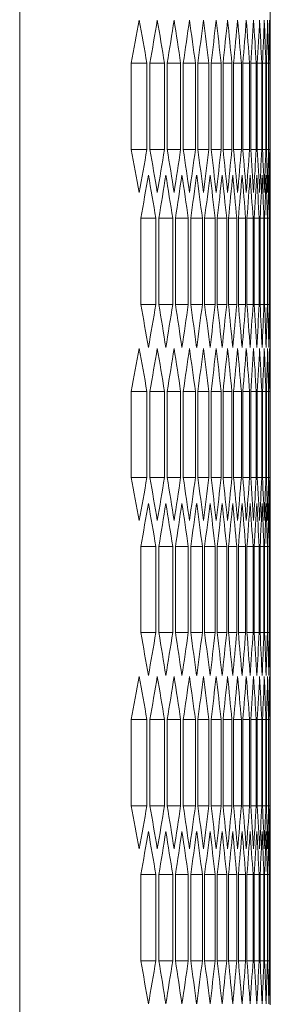
# Model space of a CAD drawing. Units: millimetres. Extents: x -393 to 2797, y -2284 to 1123.
# Drawn here: x 1783 to 1800, y -465 to -399 of the extents above; entities that cross this region are included whole.
import ezdxf

# ---------------------------------------------------------------- set-up
doc = ezdxf.new("R2010")
doc.units = ezdxf.units.MM

# ---------------------------------------------------------------- blocks, each defined once
blk = doc.blocks.new('A$C14A21318')
at = {"color": 0, "linetype": 'Continuous', "lineweight": 0, "extrusion": (2.22045e-16, 1, 2.22045e-16)}
for p, q in [((-670.972, -1642.173), (-670.972, 267.027)), ((-654.172, -1199.346), (-654.172, -1209.799)), ((-663.493, -1218.459), (-663.493, -1212.686)), ((-662.444, -1212.686), (-663.493, -1212.686)), ((-662.444, -1212.686), (-662.444, -1218.459)), ((-662.241, -1218.459), (-662.241, -1212.686)), ((-661.268, -1212.686), (-662.241, -1212.686)), ((-661.268, -1212.686), (-661.268, -1218.459)), ((-661.081, -1218.459), (-661.081, -1212.686)), ((-660.183, -1212.686), (-661.081, -1212.686)), ((-660.183, -1212.686), (-660.183, -1218.459)), ((-660.011, -1218.459), (-660.011, -1212.686)), ((-659.188, -1212.686), (-660.011, -1212.686)), ((-659.188, -1212.686), (-659.188, -1218.459)), ((-659.031, -1218.459), (-659.031, -1212.686)), ((-658.284, -1212.686), (-659.031, -1212.686)), ((-658.284, -1212.686), (-658.284, -1218.459)), ((-658.142, -1218.459), (-658.142, -1212.686)), ((-657.47, -1212.686), (-658.142, -1212.686)), ((-657.47, -1212.686), (-657.47, -1218.459)), ((-657.343, -1218.459), (-657.343, -1212.686)), ((-656.746, -1212.686), (-657.343, -1212.686)), ((-656.746, -1212.686), (-656.746, -1218.459)), ((-656.634, -1218.459), (-656.634, -1212.686)), ((-656.111, -1212.686), (-656.634, -1212.686)), ((-656.111, -1212.686), (-656.111, -1218.459)), ((-656.014, -1218.459), (-656.014, -1212.686)), ((-655.567, -1212.686), (-656.014, -1212.686)), ((-655.567, -1212.686), (-655.567, -1218.459)), ((-655.485, -1218.459), (-655.485, -1212.686)), ((-655.112, -1212.686), (-655.485, -1212.686)), ((-655.112, -1212.686), (-655.112, -1218.459)), ((-655.045, -1218.459), (-655.045, -1212.686)), ((-654.746, -1212.686), (-655.045, -1212.686)), ((-654.746, -1212.686), (-654.746, -1218.459)), ((-654.694, -1218.459), (-654.694, -1212.686)), ((-654.471, -1212.686), (-654.694, -1212.686)), ((-654.471, -1212.686), (-654.471, -1218.459)), ((-654.433, -1218.459), (-654.433, -1212.686)), ((-654.284, -1212.686), (-654.433, -1212.686)), ((-654.284, -1212.686), (-654.284, -1218.459)), ((-654.262, -1218.459), (-654.262, -1212.686)), ((-654.187, -1212.686), (-654.262, -1212.686)), ((-654.187, -1212.686), (-654.187, -1218.459)), ((-654.18, -1218.459), (-654.18, -1212.686)), ((-662.444, -1218.459), (-663.493, -1218.459)), ((-661.268, -1218.459), (-662.241, -1218.459)), ((-660.183, -1218.459), (-661.081, -1218.459)), ((-659.188, -1218.459), (-660.011, -1218.459)), ((-658.284, -1218.459), (-659.031, -1218.459)), ((-657.47, -1218.459), (-658.142, -1218.459)), ((-656.746, -1218.459), (-657.343, -1218.459)), ((-656.111, -1218.459), (-656.634, -1218.459)), ((-655.567, -1218.459), (-656.014, -1218.459)), ((-655.112, -1218.459), (-655.485, -1218.459)), ((-654.746, -1218.459), (-655.045, -1218.459)), ((-654.471, -1218.459), (-654.694, -1218.459)), ((-654.284, -1218.459), (-654.433, -1218.459)), ((-654.187, -1218.459), (-654.262, -1218.459)), ((-654.172, -1221.346), (-654.172, -1231.799)), ((-662.856, -1228.852), (-662.856, -1223.078)), ((-661.844, -1223.078), (-662.856, -1223.078)), ((-661.844, -1223.078), (-661.844, -1228.852)), ((-661.65, -1228.852), (-661.65, -1223.078)), ((-660.714, -1223.078), (-661.65, -1223.078)), ((-660.714, -1223.078), (-660.714, -1228.852)), ((-660.534, -1228.852), (-660.534, -1223.078)), ((-659.674, -1223.078), (-660.534, -1223.078)), ((-659.674, -1223.078), (-659.674, -1228.852)), ((-659.51, -1228.852), (-659.51, -1223.078)), ((-658.725, -1223.078), (-659.51, -1223.078)), ((-658.725, -1223.078), (-658.725, -1228.852)), ((-658.575, -1228.852), (-658.575, -1223.078)), ((-657.866, -1223.078), (-658.575, -1223.078)), ((-657.866, -1223.078), (-657.866, -1228.852)), ((-657.731, -1228.852), (-657.731, -1223.078)), ((-657.096, -1223.078), (-657.731, -1223.078)), ((-657.096, -1223.078), (-657.096, -1228.852)), ((-656.977, -1228.852), (-656.977, -1223.078)), ((-656.417, -1223.078), (-656.977, -1223.078)), ((-656.417, -1223.078), (-656.417, -1228.852)), ((-656.313, -1228.852), (-656.313, -1223.078)), ((-655.828, -1223.078), (-656.313, -1223.078)), ((-655.828, -1223.078), (-655.828, -1228.852)), ((-655.738, -1228.852), (-655.738, -1223.078)), ((-655.328, -1223.078), (-655.738, -1223.078)), ((-655.328, -1223.078), (-655.328, -1228.852)), ((-655.253, -1228.852), (-655.253, -1223.078)), ((-654.918, -1223.078), (-655.253, -1223.078)), ((-654.918, -1223.078), (-654.918, -1228.852)), ((-654.858, -1228.852), (-654.858, -1223.078)), ((-654.597, -1223.078), (-654.858, -1223.078)), ((-654.597, -1223.078), (-654.597, -1228.852)), ((-654.553, -1228.852), (-654.553, -1223.078)), ((-654.366, -1223.078), (-654.553, -1223.078)), ((-654.366, -1223.078), (-654.366, -1228.852)), ((-654.336, -1228.852), (-654.336, -1223.078)), ((-654.225, -1223.078), (-654.336, -1223.078)), ((-654.225, -1223.078), (-654.225, -1228.852)), ((-654.21, -1228.852), (-654.21, -1223.078)), ((-654.21, -1223.078), (-654.172, -1223.078)), ((-654.172, -1223.078), (-654.172, -1228.852)), ((-661.844, -1228.852), (-662.856, -1228.852)), ((-660.714, -1228.852), (-661.65, -1228.852)), ((-659.674, -1228.852), (-660.534, -1228.852)), ((-658.725, -1228.852), (-659.51, -1228.852)), ((-657.866, -1228.852), (-658.575, -1228.852)), ((-657.096, -1228.852), (-657.731, -1228.852)), ((-656.417, -1228.852), (-656.977, -1228.852)), ((-655.828, -1228.852), (-656.313, -1228.852)), ((-655.328, -1228.852), (-655.738, -1228.852)), ((-654.918, -1228.852), (-655.253, -1228.852)), ((-654.597, -1228.852), (-654.858, -1228.852)), ((-654.366, -1228.852), (-654.553, -1228.852)), ((-654.225, -1228.852), (-654.336, -1228.852)), ((-654.21, -1228.852), (-654.172, -1228.852)), ((-663.493, -1240.459), (-663.493, -1234.686)), ((-662.444, -1234.686), (-663.493, -1234.686)), ((-662.444, -1234.686), (-662.444, -1240.459)), ((-662.241, -1240.459), (-662.241, -1234.686)), ((-661.268, -1234.686), (-662.241, -1234.686)), ((-661.268, -1234.686), (-661.268, -1240.459)), ((-661.081, -1240.459), (-661.081, -1234.686)), ((-660.183, -1234.686), (-661.081, -1234.686)), ((-660.183, -1234.686), (-660.183, -1240.459)), ((-660.011, -1240.459), (-660.011, -1234.686)), ((-659.188, -1234.686), (-660.011, -1234.686)), ((-659.188, -1234.686), (-659.188, -1240.459)), ((-659.031, -1240.459), (-659.031, -1234.686)), ((-658.284, -1234.686), (-659.031, -1234.686)), ((-658.284, -1234.686), (-658.284, -1240.459)), ((-658.142, -1240.459), (-658.142, -1234.686)), ((-657.47, -1234.686), (-658.142, -1234.686)), ((-657.47, -1234.686), (-657.47, -1240.459)), ((-657.343, -1240.459), (-657.343, -1234.686)), ((-656.746, -1234.686), (-657.343, -1234.686)), ((-656.746, -1234.686), (-656.746, -1240.459)), ((-656.634, -1240.459), (-656.634, -1234.686)), ((-656.111, -1234.686), (-656.634, -1234.686)), ((-656.111, -1234.686), (-656.111, -1240.459)), ((-656.014, -1240.459), (-656.014, -1234.686)), ((-655.567, -1234.686), (-656.014, -1234.686)), ((-655.567, -1234.686), (-655.567, -1240.459)), ((-655.485, -1240.459), (-655.485, -1234.686)), ((-655.112, -1234.686), (-655.485, -1234.686)), ((-655.112, -1234.686), (-655.112, -1240.459)), ((-655.045, -1240.459), (-655.045, -1234.686)), ((-654.746, -1234.686), (-655.045, -1234.686)), ((-654.746, -1234.686), (-654.746, -1240.459)), ((-654.694, -1240.459), (-654.694, -1234.686)), ((-654.471, -1234.686), (-654.694, -1234.686)), ((-654.471, -1234.686), (-654.471, -1240.459)), ((-654.433, -1240.459), (-654.433, -1234.686)), ((-654.284, -1234.686), (-654.433, -1234.686)), ((-654.284, -1234.686), (-654.284, -1240.459)), ((-654.262, -1240.459), (-654.262, -1234.686)), ((-654.187, -1234.686), (-654.262, -1234.686)), ((-654.187, -1234.686), (-654.187, -1240.459)), ((-654.18, -1240.459), (-654.18, -1234.686)), ((-662.444, -1240.459), (-663.493, -1240.459)), ((-661.268, -1240.459), (-662.241, -1240.459)), ((-660.183, -1240.459), (-661.081, -1240.459)), ((-659.188, -1240.459), (-660.011, -1240.459)), ((-658.284, -1240.459), (-659.031, -1240.459)), ((-657.47, -1240.459), (-658.142, -1240.459)), ((-656.746, -1240.459), (-657.343, -1240.459)), ((-656.111, -1240.459), (-656.634, -1240.459)), ((-655.567, -1240.459), (-656.014, -1240.459)), ((-655.112, -1240.459), (-655.485, -1240.459)), ((-654.746, -1240.459), (-655.045, -1240.459)), ((-654.471, -1240.459), (-654.694, -1240.459)), ((-654.284, -1240.459), (-654.433, -1240.459)), ((-654.187, -1240.459), (-654.262, -1240.459)), ((-654.172, -1243.346), (-654.172, -1253.799)), ((-662.856, -1250.852), (-662.856, -1245.078)), ((-661.844, -1245.078), (-662.856, -1245.078)), ((-661.844, -1245.078), (-661.844, -1250.852)), ((-661.65, -1250.852), (-661.65, -1245.078)), ((-660.714, -1245.078), (-661.65, -1245.078)), ((-660.714, -1245.078), (-660.714, -1250.852)), ((-660.534, -1250.852), (-660.534, -1245.078)), ((-659.674, -1245.078), (-660.534, -1245.078)), ((-659.674, -1245.078), (-659.674, -1250.852)), ((-659.51, -1250.852), (-659.51, -1245.078)), ((-658.725, -1245.078), (-659.51, -1245.078)), ((-658.725, -1245.078), (-658.725, -1250.852)), ((-658.575, -1250.852), (-658.575, -1245.078)), ((-657.866, -1245.078), (-658.575, -1245.078)), ((-657.866, -1245.078), (-657.866, -1250.852)), ((-657.731, -1250.852), (-657.731, -1245.078)), ((-657.096, -1245.078), (-657.731, -1245.078)), ((-657.096, -1245.078), (-657.096, -1250.852)), ((-656.977, -1250.852), (-656.977, -1245.078)), ((-656.417, -1245.078), (-656.977, -1245.078)), ((-656.417, -1245.078), (-656.417, -1250.852)), ((-656.313, -1250.852), (-656.313, -1245.078)), ((-655.828, -1245.078), (-656.313, -1245.078)), ((-655.828, -1245.078), (-655.828, -1250.852)), ((-655.738, -1250.852), (-655.738, -1245.078)), ((-655.328, -1245.078), (-655.738, -1245.078)), ((-655.328, -1245.078), (-655.328, -1250.852)), ((-655.253, -1250.852), (-655.253, -1245.078)), ((-654.918, -1245.078), (-655.253, -1245.078)), ((-654.918, -1245.078), (-654.918, -1250.852)), ((-654.858, -1250.852), (-654.858, -1245.078)), ((-654.597, -1245.078), (-654.858, -1245.078)), ((-654.597, -1245.078), (-654.597, -1250.852)), ((-654.553, -1250.852), (-654.553, -1245.078)), ((-654.366, -1245.078), (-654.553, -1245.078)), ((-654.366, -1245.078), (-654.366, -1250.852)), ((-654.336, -1250.852), (-654.336, -1245.078)), ((-654.225, -1245.078), (-654.336, -1245.078)), ((-654.225, -1245.078), (-654.225, -1250.852)), ((-654.21, -1250.852), (-654.21, -1245.078)), ((-654.21, -1245.078), (-654.172, -1245.078)), ((-654.172, -1245.078), (-654.172, -1250.852)), ((-661.844, -1250.852), (-662.856, -1250.852)), ((-660.714, -1250.852), (-661.65, -1250.852)), ((-659.674, -1250.852), (-660.534, -1250.852)), ((-658.725, -1250.852), (-659.51, -1250.852)), ((-657.866, -1250.852), (-658.575, -1250.852)), ((-657.096, -1250.852), (-657.731, -1250.852)), ((-656.417, -1250.852), (-656.977, -1250.852)), ((-655.828, -1250.852), (-656.313, -1250.852)), ((-655.328, -1250.852), (-655.738, -1250.852)), ((-654.918, -1250.852), (-655.253, -1250.852)), ((-654.597, -1250.852), (-654.858, -1250.852)), ((-654.366, -1250.852), (-654.553, -1250.852)), ((-654.225, -1250.852), (-654.336, -1250.852)), ((-654.21, -1250.852), (-654.172, -1250.852)), ((-663.493, -1262.459), (-663.493, -1256.686)), ((-662.444, -1256.686), (-663.493, -1256.686)), ((-662.444, -1256.686), (-662.444, -1262.459)), ((-662.241, -1262.459), (-662.241, -1256.686)), ((-661.268, -1256.686), (-662.241, -1256.686)), ((-661.268, -1256.686), (-661.268, -1262.459)), ((-661.081, -1262.459), (-661.081, -1256.686)), ((-660.183, -1256.686), (-661.081, -1256.686)), ((-660.183, -1256.686), (-660.183, -1262.459)), ((-660.011, -1262.459), (-660.011, -1256.686)), ((-659.188, -1256.686), (-660.011, -1256.686)), ((-659.188, -1256.686), (-659.188, -1262.459)), ((-659.031, -1262.459), (-659.031, -1256.686)), ((-658.284, -1256.686), (-659.031, -1256.686)), ((-658.284, -1256.686), (-658.284, -1262.459)), ((-658.142, -1262.459), (-658.142, -1256.686)), ((-657.47, -1256.686), (-658.142, -1256.686)), ((-657.47, -1256.686), (-657.47, -1262.459)), ((-657.343, -1262.459), (-657.343, -1256.686)), ((-656.746, -1256.686), (-657.343, -1256.686)), ((-656.746, -1256.686), (-656.746, -1262.459)), ((-656.634, -1262.459), (-656.634, -1256.686)), ((-656.111, -1256.686), (-656.634, -1256.686)), ((-656.111, -1256.686), (-656.111, -1262.459)), ((-656.014, -1262.459), (-656.014, -1256.686)), ((-655.567, -1256.686), (-656.014, -1256.686)), ((-655.567, -1256.686), (-655.567, -1262.459)), ((-655.485, -1262.459), (-655.485, -1256.686)), ((-655.112, -1256.686), (-655.485, -1256.686)), ((-655.112, -1256.686), (-655.112, -1262.459)), ((-655.045, -1262.459), (-655.045, -1256.686)), ((-654.746, -1256.686), (-655.045, -1256.686)), ((-654.746, -1256.686), (-654.746, -1262.459)), ((-654.694, -1262.459), (-654.694, -1256.686)), ((-654.471, -1256.686), (-654.694, -1256.686)), ((-654.471, -1256.686), (-654.471, -1262.459)), ((-654.433, -1262.459), (-654.433, -1256.686)), ((-654.284, -1256.686), (-654.433, -1256.686)), ((-654.284, -1256.686), (-654.284, -1262.459)), ((-654.262, -1262.459), (-654.262, -1256.686)), ((-654.187, -1256.686), (-654.262, -1256.686)), ((-654.187, -1256.686), (-654.187, -1262.459)), ((-654.18, -1262.459), (-654.18, -1256.686)), ((-662.444, -1262.459), (-663.493, -1262.459)), ((-661.268, -1262.459), (-662.241, -1262.459)), ((-660.183, -1262.459), (-661.081, -1262.459)), ((-659.188, -1262.459), (-660.011, -1262.459)), ((-658.284, -1262.459), (-659.031, -1262.459)), ((-657.47, -1262.459), (-658.142, -1262.459)), ((-656.746, -1262.459), (-657.343, -1262.459)), ((-656.111, -1262.459), (-656.634, -1262.459)), ((-655.567, -1262.459), (-656.014, -1262.459)), ((-655.112, -1262.459), (-655.485, -1262.459)), ((-654.746, -1262.459), (-655.045, -1262.459)), ((-654.471, -1262.459), (-654.694, -1262.459)), ((-654.284, -1262.459), (-654.433, -1262.459)), ((-654.187, -1262.459), (-654.262, -1262.459)), ((-654.172, -1265.346), (-654.172, -1275.799)), ((-662.856, -1272.852), (-662.856, -1267.078)), ((-661.844, -1267.078), (-662.856, -1267.078)), ((-661.844, -1267.078), (-661.844, -1272.852)), ((-661.65, -1272.852), (-661.65, -1267.078)), ((-660.714, -1267.078), (-661.65, -1267.078)), ((-660.714, -1267.078), (-660.714, -1272.852)), ((-660.534, -1272.852), (-660.534, -1267.078)), ((-659.674, -1267.078), (-660.534, -1267.078)), ((-659.674, -1267.078), (-659.674, -1272.852)), ((-659.51, -1272.852), (-659.51, -1267.078)), ((-658.725, -1267.078), (-659.51, -1267.078)), ((-658.725, -1267.078), (-658.725, -1272.852)), ((-658.575, -1272.852), (-658.575, -1267.078)), ((-657.866, -1267.078), (-658.575, -1267.078)), ((-657.866, -1267.078), (-657.866, -1272.852)), ((-657.731, -1272.852), (-657.731, -1267.078)), ((-657.096, -1267.078), (-657.731, -1267.078)), ((-657.096, -1267.078), (-657.096, -1272.852)), ((-656.977, -1272.852), (-656.977, -1267.078)), ((-656.417, -1267.078), (-656.977, -1267.078)), ((-656.417, -1267.078), (-656.417, -1272.852)), ((-656.313, -1272.852), (-656.313, -1267.078)), ((-655.828, -1267.078), (-656.313, -1267.078)), ((-655.828, -1267.078), (-655.828, -1272.852)), ((-655.738, -1272.852), (-655.738, -1267.078)), ((-655.328, -1267.078), (-655.738, -1267.078)), ((-655.328, -1267.078), (-655.328, -1272.852)), ((-655.253, -1272.852), (-655.253, -1267.078)), ((-654.918, -1267.078), (-655.253, -1267.078)), ((-654.918, -1267.078), (-654.918, -1272.852)), ((-654.858, -1272.852), (-654.858, -1267.078)), ((-654.597, -1267.078), (-654.858, -1267.078)), ((-654.597, -1267.078), (-654.597, -1272.852)), ((-654.553, -1272.852), (-654.553, -1267.078)), ((-654.366, -1267.078), (-654.553, -1267.078)), ((-654.366, -1267.078), (-654.366, -1272.852)), ((-654.336, -1272.852), (-654.336, -1267.078)), ((-654.225, -1267.078), (-654.336, -1267.078)), ((-654.225, -1267.078), (-654.225, -1272.852)), ((-654.21, -1272.852), (-654.21, -1267.078)), ((-654.21, -1267.078), (-654.172, -1267.078)), ((-654.172, -1267.078), (-654.172, -1272.852)), ((-661.844, -1272.852), (-662.856, -1272.852)), ((-660.714, -1272.852), (-661.65, -1272.852)), ((-659.674, -1272.852), (-660.534, -1272.852)), ((-658.725, -1272.852), (-659.51, -1272.852)), ((-657.866, -1272.852), (-658.575, -1272.852)), ((-657.096, -1272.852), (-657.731, -1272.852)), ((-656.417, -1272.852), (-656.977, -1272.852)), ((-655.828, -1272.852), (-656.313, -1272.852)), ((-655.328, -1272.852), (-655.738, -1272.852)), ((-654.918, -1272.852), (-655.253, -1272.852)), ((-654.597, -1272.852), (-654.858, -1272.852)), ((-654.366, -1272.852), (-654.553, -1272.852)), ((-654.225, -1272.852), (-654.336, -1272.852)), ((-654.21, -1272.852), (-654.172, -1272.852))]:
    blk.add_line(p, q, dxfattribs=at)
at = {"color": 0, "linetype": 'Continuous', "lineweight": 0}
for centre, major_axis, start_param, end_param in [((-2792.137, -1113.08), (2137.946, 0), -0.093314, -0.090602), ((-2793.357, -1119.954), (2139.17, 0), -0.086808, -0.084099), ((-2794.488, -1126.836), (2140.305, 0), -0.080309, -0.077603), ((-2795.531, -1133.724), (2141.351, 0), -0.073816, -0.071113), ((-2796.486, -1140.619), (2142.308, 0), -0.06733, -0.064629), ((-2797.352, -1147.52), (2143.176, 0), -0.06085, -0.058151), ((-2798.129, -1154.427), (2143.954, 0), -0.054374, -0.051677), ((-2798.817, -1161.338), (2144.643, 0), -0.047903, -0.045208), ((-2799.416, -1168.253), (2145.243, 0), -0.041436, -0.038743), ((-2799.926, -1175.172), (2145.754, 0), -0.034973, -0.032281), ((-2800.347, -1182.093), (2146.174, 0), -0.028513, -0.025822), ((-2800.678, -1189.018), (2146.506, 0), -0.022055, -0.019364), ((-2800.92, -1195.944), (2146.748, 0), -0.015598, -0.012909), ((-2801.073, -1202.871), (2146.901, 0), -0.009143, -0.006454), ((-2801.137, -1209.799), (2146.964, 0), -0.002689, 0), ((-2792.137, -1318.065), (2137.946, 0), 0.090602, 0.093314), ((-2793.357, -1311.191), (2139.17, 0), 0.084099, 0.086808), ((-2794.488, -1304.309), (2140.305, 0), 0.077603, 0.080309), ((-2795.531, -1297.421), (2141.351, 0), 0.071113, 0.073816), ((-2796.486, -1290.526), (2142.308, 0), 0.064629, 0.06733), ((-2797.352, -1283.625), (2143.176, 0), 0.058151, 0.06085), ((-2798.129, -1276.718), (2143.954, 0), 0.051677, 0.054374), ((-2798.817, -1269.807), (2144.643, 0), 0.045208, 0.047903), ((-2799.416, -1262.892), (2145.243, 0), 0.038743, 0.041436), ((-2799.926, -1255.973), (2145.754, 0), 0.032281, 0.034973), ((-2800.347, -1249.052), (2146.174, 0), 0.025822, 0.028513), ((-2800.678, -1242.127), (2146.506, 0), 0.019364, 0.022055), ((-2800.92, -1235.201), (2146.748, 0), 0.012909, 0.015598), ((-2801.073, -1228.274), (2146.901, 0), 0.006454, 0.009143), ((-2801.137, -1221.346), (2146.964, 0), 0, 0.002689), ((-2792.758, -1126.908), (2138.569, 0), -0.09006, -0.08735), ((-2793.933, -1133.786), (2139.749, 0), -0.083557, -0.08085), ((-2795.021, -1140.671), (2140.84, 0), -0.077062, -0.074357), ((-2796.019, -1147.563), (2141.841, 0), -0.070572, -0.06787), ((-2796.93, -1154.461), (2142.753, 0), -0.064089, -0.061389), ((-2797.751, -1161.365), (2143.576, 0), -0.057611, -0.054914), ((-2798.484, -1168.274), (2144.31, 0), -0.051138, -0.048442), ((-2799.128, -1175.187), (2144.954, 0), -0.044669, -0.041975), ((-2799.682, -1182.104), (2145.509, 0), -0.038204, -0.035512), ((-2800.148, -1189.024), (2145.975, 0), -0.031743, -0.029051), ((-2800.524, -1195.948), (2146.351, 0), -0.025283, -0.022593), ((-2800.811, -1202.873), (2146.638, 0), -0.018826, -0.016136), ((-2801.008, -1209.799), (2146.836, 0), -0.012371, -0.009681), ((-2801.116, -1216.727), (2146.944, 0), -0.005916, -0.003227), ((-2792.758, -1325.021), (2138.569, 0), 0.08735, 0.09006), ((-2793.933, -1318.143), (2139.749, 0), 0.08085, 0.083557), ((-2795.021, -1311.258), (2140.84, 0), 0.074357, 0.077062), ((-2796.019, -1304.366), (2141.841, 0), 0.06787, 0.070572), ((-2796.93, -1297.468), (2142.753, 0), 0.061389, 0.064089), ((-2797.751, -1290.565), (2143.576, 0), 0.054914, 0.057611), ((-2798.484, -1283.656), (2144.31, 0), 0.048442, 0.051138), ((-2799.128, -1276.743), (2144.954, 0), 0.041975, 0.044669), ((-2799.682, -1269.826), (2145.509, 0), 0.035512, 0.038204), ((-2800.148, -1262.905), (2145.975, 0), 0.029051, 0.031743), ((-2800.524, -1255.982), (2146.351, 0), 0.022593, 0.025283), ((-2800.811, -1249.057), (2146.638, 0), 0.016136, 0.018826), ((-2801.008, -1242.13), (2146.836, 0), 0.009681, 0.012371), ((-2801.116, -1235.202), (2146.944, 0), 0.003227, 0.005916), ((-2792.137, -1135.08), (2137.946, 0), -0.093314, -0.090602), ((-2793.357, -1141.954), (2139.17, 0), -0.086808, -0.084099), ((-2794.488, -1148.836), (2140.305, 0), -0.080309, -0.077603), ((-2795.531, -1155.724), (2141.351, 0), -0.073816, -0.071113), ((-2796.486, -1162.619), (2142.308, 0), -0.06733, -0.064629), ((-2797.352, -1169.52), (2143.176, 0), -0.06085, -0.058151), ((-2798.129, -1176.427), (2143.954, 0), -0.054374, -0.051677), ((-2798.817, -1183.338), (2144.643, 0), -0.047903, -0.045208), ((-2799.416, -1190.253), (2145.243, 0), -0.041436, -0.038743), ((-2799.926, -1197.172), (2145.754, 0), -0.034973, -0.032281), ((-2800.347, -1204.093), (2146.174, 0), -0.028513, -0.025822), ((-2800.678, -1211.018), (2146.506, 0), -0.022055, -0.019364), ((-2800.92, -1217.944), (2146.748, 0), -0.015598, -0.012909), ((-2801.073, -1224.871), (2146.901, 0), -0.009143, -0.006454), ((-2801.137, -1231.799), (2146.964, 0), -0.002689, 0), ((-2792.137, -1340.065), (2137.946, 0), 0.090602, 0.093314), ((-2793.357, -1333.191), (2139.17, 0), 0.084099, 0.086808), ((-2794.488, -1326.309), (2140.305, 0), 0.077603, 0.080309), ((-2795.531, -1319.421), (2141.351, 0), 0.071113, 0.073816), ((-2796.486, -1312.526), (2142.308, 0), 0.064629, 0.06733), ((-2797.352, -1305.625), (2143.176, 0), 0.058151, 0.06085), ((-2798.129, -1298.718), (2143.954, 0), 0.051677, 0.054374), ((-2798.817, -1291.807), (2144.643, 0), 0.045208, 0.047903), ((-2799.416, -1284.892), (2145.243, 0), 0.038743, 0.041436), ((-2799.926, -1277.973), (2145.754, 0), 0.032281, 0.034973), ((-2800.347, -1271.052), (2146.174, 0), 0.025822, 0.028513), ((-2800.678, -1264.127), (2146.506, 0), 0.019364, 0.022055), ((-2800.92, -1257.201), (2146.748, 0), 0.012909, 0.015598), ((-2801.073, -1250.274), (2146.901, 0), 0.006454, 0.009143), ((-2801.137, -1243.346), (2146.964, 0), 0, 0.002689), ((-2792.758, -1148.908), (2138.569, 0), -0.09006, -0.08735), ((-2793.933, -1155.786), (2139.749, 0), -0.083557, -0.08085), ((-2795.021, -1162.671), (2140.84, 0), -0.077062, -0.074357), ((-2796.019, -1169.563), (2141.841, 0), -0.070572, -0.06787), ((-2796.93, -1176.461), (2142.753, 0), -0.064089, -0.061389), ((-2797.751, -1183.365), (2143.576, 0), -0.057611, -0.054914), ((-2798.484, -1190.274), (2144.31, 0), -0.051138, -0.048442), ((-2799.128, -1197.187), (2144.954, 0), -0.044669, -0.041975), ((-2799.682, -1204.104), (2145.509, 0), -0.038204, -0.035512), ((-2800.148, -1211.024), (2145.975, 0), -0.031743, -0.029051), ((-2800.524, -1217.948), (2146.351, 0), -0.025283, -0.022593), ((-2800.811, -1224.873), (2146.638, 0), -0.018826, -0.016136), ((-2801.008, -1231.799), (2146.836, 0), -0.012371, -0.009681), ((-2801.116, -1238.727), (2146.944, 0), -0.005916, -0.003227), ((-2792.758, -1347.021), (2138.569, 0), 0.08735, 0.09006), ((-2793.933, -1340.143), (2139.749, 0), 0.08085, 0.083557), ((-2795.021, -1333.258), (2140.84, 0), 0.074357, 0.077062), ((-2796.019, -1326.366), (2141.841, 0), 0.06787, 0.070572), ((-2796.93, -1319.468), (2142.753, 0), 0.061389, 0.064089), ((-2797.751, -1312.565), (2143.576, 0), 0.054914, 0.057611), ((-2798.484, -1305.656), (2144.31, 0), 0.048442, 0.051138), ((-2799.128, -1298.743), (2144.954, 0), 0.041975, 0.044669), ((-2799.682, -1291.826), (2145.509, 0), 0.035512, 0.038204), ((-2800.148, -1284.905), (2145.975, 0), 0.029051, 0.031743), ((-2800.524, -1277.982), (2146.351, 0), 0.022593, 0.025283), ((-2800.811, -1271.057), (2146.638, 0), 0.016136, 0.018826), ((-2801.008, -1264.13), (2146.836, 0), 0.009681, 0.012371), ((-2801.116, -1257.202), (2146.944, 0), 0.003227, 0.005916), ((-2792.137, -1157.08), (2137.946, 0), -0.093314, -0.090602), ((-2793.357, -1163.954), (2139.17, 0), -0.086808, -0.084099), ((-2794.488, -1170.836), (2140.305, 0), -0.080309, -0.077603), ((-2795.531, -1177.724), (2141.351, 0), -0.073816, -0.071113), ((-2796.486, -1184.619), (2142.308, 0), -0.06733, -0.064629), ((-2797.352, -1191.52), (2143.176, 0), -0.06085, -0.058151), ((-2798.129, -1198.427), (2143.954, 0), -0.054374, -0.051677), ((-2798.817, -1205.338), (2144.643, 0), -0.047903, -0.045208), ((-2799.416, -1212.253), (2145.243, 0), -0.041436, -0.038743), ((-2799.926, -1219.172), (2145.754, 0), -0.034973, -0.032281), ((-2800.347, -1226.093), (2146.174, 0), -0.028513, -0.025822), ((-2800.678, -1233.018), (2146.506, 0), -0.022055, -0.019364), ((-2800.92, -1239.944), (2146.748, 0), -0.015598, -0.012909), ((-2801.073, -1246.871), (2146.901, 0), -0.009143, -0.006454), ((-2801.137, -1253.799), (2146.964, 0), -0.002689, 0), ((-2792.137, -1362.065), (2137.946, 0), 0.090602, 0.093314), ((-2793.357, -1355.191), (2139.17, 0), 0.084099, 0.086808), ((-2794.488, -1348.309), (2140.305, 0), 0.077603, 0.080309), ((-2795.531, -1341.421), (2141.351, 0), 0.071113, 0.073816), ((-2796.486, -1334.526), (2142.308, 0), 0.064629, 0.06733), ((-2797.352, -1327.625), (2143.176, 0), 0.058151, 0.06085), ((-2798.129, -1320.718), (2143.954, 0), 0.051677, 0.054374), ((-2798.817, -1313.807), (2144.643, 0), 0.045208, 0.047903), ((-2799.416, -1306.892), (2145.243, 0), 0.038743, 0.041436), ((-2799.926, -1299.973), (2145.754, 0), 0.032281, 0.034973), ((-2800.347, -1293.052), (2146.174, 0), 0.025822, 0.028513), ((-2800.678, -1286.127), (2146.506, 0), 0.019364, 0.022055), ((-2800.92, -1279.201), (2146.748, 0), 0.012909, 0.015598), ((-2801.073, -1272.274), (2146.901, 0), 0.006454, 0.009143), ((-2801.137, -1265.346), (2146.964, 0), 0, 0.002689), ((-2792.758, -1170.908), (2138.569, 0), -0.09006, -0.08735), ((-2793.933, -1177.786), (2139.749, 0), -0.083557, -0.08085), ((-2795.021, -1184.671), (2140.84, 0), -0.077062, -0.074357), ((-2796.019, -1191.563), (2141.841, 0), -0.070572, -0.06787), ((-2796.93, -1198.461), (2142.753, 0), -0.064089, -0.061389), ((-2797.751, -1205.365), (2143.576, 0), -0.057611, -0.054914), ((-2798.484, -1212.274), (2144.31, 0), -0.051138, -0.048442), ((-2799.128, -1219.187), (2144.954, 0), -0.044669, -0.041975), ((-2799.682, -1226.104), (2145.509, 0), -0.038204, -0.035512), ((-2800.148, -1233.024), (2145.975, 0), -0.031743, -0.029051), ((-2800.524, -1239.948), (2146.351, 0), -0.025283, -0.022593), ((-2800.811, -1246.873), (2146.638, 0), -0.018826, -0.016136), ((-2801.008, -1253.799), (2146.836, 0), -0.012371, -0.009681), ((-2801.116, -1260.727), (2146.944, 0), -0.005916, -0.003227), ((-2792.758, -1369.021), (2138.569, 0), 0.08735, 0.09006), ((-2793.933, -1362.143), (2139.749, 0), 0.08085, 0.083557), ((-2795.021, -1355.258), (2140.84, 0), 0.074357, 0.077062), ((-2796.019, -1348.366), (2141.841, 0), 0.06787, 0.070572), ((-2796.93, -1341.468), (2142.753, 0), 0.061389, 0.064089), ((-2797.751, -1334.565), (2143.576, 0), 0.054914, 0.057611), ((-2798.484, -1327.656), (2144.31, 0), 0.048442, 0.051138), ((-2799.128, -1320.743), (2144.954, 0), 0.041975, 0.044669), ((-2799.682, -1313.826), (2145.509, 0), 0.035512, 0.038204), ((-2800.148, -1306.905), (2145.975, 0), 0.029051, 0.031743), ((-2800.524, -1299.982), (2146.351, 0), 0.022593, 0.025283), ((-2800.811, -1293.057), (2146.638, 0), 0.016136, 0.018826), ((-2801.008, -1286.13), (2146.836, 0), 0.009681, 0.012371), ((-2801.116, -1279.202), (2146.944, 0), 0.003227, 0.005916)]:
    blk.add_ellipse(centre, major_axis=major_axis, ratio=0.5, start_param=start_param, end_param=end_param, dxfattribs=at)
at = {"color": 0, "linetype": 'Continuous', "lineweight": 0, "extrusion": (4.93038e-32, 2.22045e-16, -1)}
for centre, major_axis, start_param, end_param in [((-2792.656, -1306.542), (2138.467, 0), -0.090602, -0.087892), ((-2793.839, -1299.664), (2139.654, 0), -0.084099, -0.081391), ((-2794.933, -1292.78), (2140.752, 0), -0.077603, -0.074898), ((-2795.94, -1285.888), (2141.761, 0), -0.071113, -0.068411), ((-2796.857, -1278.991), (2142.681, 0), -0.064629, -0.061929), ((-2797.686, -1272.087), (2143.511, 0), -0.058151, -0.055453), ((-2798.426, -1265.179), (2144.252, 0), -0.051677, -0.048982), ((-2799.077, -1258.266), (2144.904, 0), -0.045208, -0.042514), ((-2799.639, -1251.35), (2145.467, 0), -0.038743, -0.03605), ((-2800.112, -1244.429), (2145.94, 0), -0.032281, -0.029589), ((-2800.496, -1237.507), (2146.324, 0), -0.025822, -0.023131), ((-2800.79, -1230.582), (2146.618, 0), -0.019364, -0.016674), ((-2800.995, -1223.655), (2146.823, 0), -0.012909, -0.010219), ((-2801.111, -1216.727), (2146.938, 0), -0.006454, -0.003765), ((-2792.656, -1124.604), (2138.467, 0), 0.087892, 0.090602), ((-2793.839, -1131.481), (2139.654, 0), 0.081391, 0.084099), ((-2794.933, -1138.365), (2140.752, 0), 0.074898, 0.077603), ((-2795.94, -1145.257), (2141.761, 0), 0.068411, 0.071113), ((-2796.857, -1152.154), (2142.681, 0), 0.061929, 0.064629), ((-2797.686, -1159.058), (2143.511, 0), 0.055453, 0.058151), ((-2798.426, -1165.966), (2144.252, 0), 0.048982, 0.051677), ((-2799.077, -1172.879), (2144.904, 0), 0.042514, 0.045208), ((-2799.639, -1179.795), (2145.467, 0), 0.03605, 0.038743), ((-2800.112, -1186.716), (2145.94, 0), 0.029589, 0.032281), ((-2800.496, -1193.638), (2146.324, 0), 0.023131, 0.025822), ((-2800.79, -1200.563), (2146.618, 0), 0.016674, 0.019364), ((-2800.995, -1207.49), (2146.823, 0), 0.010219, 0.012909), ((-2801.111, -1214.418), (2146.938, 0), 0.003765, 0.006454), ((-2793.258, -1313.496), (2139.072, 0), -0.08735, -0.084641), ((-2794.397, -1306.615), (2140.214, 0), -0.08085, -0.078144), ((-2795.447, -1299.727), (2141.268, 0), -0.074357, -0.071654), ((-2796.409, -1292.833), (2142.232, 0), -0.06787, -0.065169), ((-2797.283, -1285.932), (2143.107, 0), -0.061389, -0.058691), ((-2798.067, -1279.026), (2143.893, 0), -0.054914, -0.052217), ((-2798.763, -1272.116), (2144.589, 0), -0.048442, -0.045747), ((-2799.369, -1265.201), (2145.197, 0), -0.041975, -0.039282), ((-2799.887, -1258.282), (2145.714, 0), -0.035512, -0.032819), ((-2800.315, -1251.361), (2146.143, 0), -0.029051, -0.02636), ((-2800.654, -1244.437), (2146.482, 0), -0.022593, -0.019902), ((-2800.904, -1237.511), (2146.732, 0), -0.016136, -0.013447), ((-2801.064, -1230.583), (2146.892, 0), -0.009681, -0.006992), ((-2801.135, -1223.655), (2146.963, 0), -0.003227, -0.000538), ((-2793.258, -1138.433), (2139.072, 0), 0.084641, 0.08735), ((-2794.397, -1145.314), (2140.214, 0), 0.078144, 0.08085), ((-2795.447, -1152.202), (2141.268, 0), 0.071654, 0.074357), ((-2796.409, -1159.097), (2142.232, 0), 0.065169, 0.06787), ((-2797.283, -1165.998), (2143.107, 0), 0.058691, 0.061389), ((-2798.067, -1172.903), (2143.893, 0), 0.052217, 0.054914), ((-2798.763, -1179.814), (2144.589, 0), 0.045747, 0.048442), ((-2799.369, -1186.729), (2145.197, 0), 0.039282, 0.041975), ((-2799.887, -1193.647), (2145.714, 0), 0.032819, 0.035512), ((-2800.315, -1200.569), (2146.143, 0), 0.02636, 0.029051), ((-2800.654, -1207.493), (2146.482, 0), 0.019902, 0.022593), ((-2800.904, -1214.419), (2146.732, 0), 0.013447, 0.016136), ((-2801.064, -1221.346), (2146.892, 0), 0.006992, 0.009681), ((-2801.135, -1228.274), (2146.963, 0), 0.000538, 0.003227), ((-2792.656, -1328.542), (2138.467, 0), -0.090602, -0.087892), ((-2793.839, -1321.664), (2139.654, 0), -0.084099, -0.081391), ((-2794.933, -1314.78), (2140.752, 0), -0.077603, -0.074898), ((-2795.94, -1307.888), (2141.761, 0), -0.071113, -0.068411), ((-2796.857, -1300.991), (2142.681, 0), -0.064629, -0.061929), ((-2797.686, -1294.087), (2143.511, 0), -0.058151, -0.055453), ((-2798.426, -1287.179), (2144.252, 0), -0.051677, -0.048982), ((-2799.077, -1280.266), (2144.904, 0), -0.045208, -0.042514), ((-2799.639, -1273.35), (2145.467, 0), -0.038743, -0.03605), ((-2800.112, -1266.429), (2145.94, 0), -0.032281, -0.029589), ((-2800.496, -1259.507), (2146.324, 0), -0.025822, -0.023131), ((-2800.79, -1252.582), (2146.618, 0), -0.019364, -0.016674), ((-2800.995, -1245.655), (2146.823, 0), -0.012909, -0.010219), ((-2801.111, -1238.727), (2146.938, 0), -0.006454, -0.003765), ((-2792.656, -1146.604), (2138.467, 0), 0.087892, 0.090602), ((-2793.839, -1153.481), (2139.654, 0), 0.081391, 0.084099), ((-2794.933, -1160.365), (2140.752, 0), 0.074898, 0.077603), ((-2795.94, -1167.257), (2141.761, 0), 0.068411, 0.071113), ((-2796.857, -1174.154), (2142.681, 0), 0.061929, 0.064629), ((-2797.686, -1181.058), (2143.511, 0), 0.055453, 0.058151), ((-2798.426, -1187.966), (2144.252, 0), 0.048982, 0.051677), ((-2799.077, -1194.879), (2144.904, 0), 0.042514, 0.045208), ((-2799.639, -1201.795), (2145.467, 0), 0.03605, 0.038743), ((-2800.112, -1208.716), (2145.94, 0), 0.029589, 0.032281), ((-2800.496, -1215.638), (2146.324, 0), 0.023131, 0.025822), ((-2800.79, -1222.563), (2146.618, 0), 0.016674, 0.019364), ((-2800.995, -1229.49), (2146.823, 0), 0.010219, 0.012909), ((-2801.111, -1236.418), (2146.938, 0), 0.003765, 0.006454), ((-2793.258, -1335.496), (2139.072, 0), -0.08735, -0.084641), ((-2794.397, -1328.615), (2140.214, 0), -0.08085, -0.078144), ((-2795.447, -1321.727), (2141.268, 0), -0.074357, -0.071654), ((-2796.409, -1314.833), (2142.232, 0), -0.06787, -0.065169), ((-2797.283, -1307.932), (2143.107, 0), -0.061389, -0.058691), ((-2798.067, -1301.026), (2143.893, 0), -0.054914, -0.052217), ((-2798.763, -1294.116), (2144.589, 0), -0.048442, -0.045747), ((-2799.369, -1287.201), (2145.197, 0), -0.041975, -0.039282), ((-2799.887, -1280.282), (2145.714, 0), -0.035512, -0.032819), ((-2800.315, -1273.361), (2146.143, 0), -0.029051, -0.02636), ((-2800.654, -1266.437), (2146.482, 0), -0.022593, -0.019902), ((-2800.904, -1259.511), (2146.732, 0), -0.016136, -0.013447), ((-2801.064, -1252.583), (2146.892, 0), -0.009681, -0.006992), ((-2801.135, -1245.655), (2146.963, 0), -0.003227, -0.000538), ((-2793.258, -1160.433), (2139.072, 0), 0.084641, 0.08735), ((-2794.397, -1167.314), (2140.214, 0), 0.078144, 0.08085), ((-2795.447, -1174.202), (2141.268, 0), 0.071654, 0.074357), ((-2796.409, -1181.097), (2142.232, 0), 0.065169, 0.06787), ((-2797.283, -1187.998), (2143.107, 0), 0.058691, 0.061389), ((-2798.067, -1194.903), (2143.893, 0), 0.052217, 0.054914), ((-2798.763, -1201.814), (2144.589, 0), 0.045747, 0.048442), ((-2799.369, -1208.729), (2145.197, 0), 0.039282, 0.041975), ((-2799.887, -1215.647), (2145.714, 0), 0.032819, 0.035512), ((-2800.315, -1222.569), (2146.143, 0), 0.02636, 0.029051), ((-2800.654, -1229.493), (2146.482, 0), 0.019902, 0.022593), ((-2800.904, -1236.419), (2146.732, 0), 0.013447, 0.016136), ((-2801.064, -1243.346), (2146.892, 0), 0.006992, 0.009681), ((-2801.135, -1250.274), (2146.963, 0), 0.000538, 0.003227), ((-2792.656, -1350.542), (2138.467, 0), -0.090602, -0.087892), ((-2793.839, -1343.664), (2139.654, 0), -0.084099, -0.081391), ((-2794.933, -1336.78), (2140.752, 0), -0.077603, -0.074898), ((-2795.94, -1329.888), (2141.761, 0), -0.071113, -0.068411), ((-2796.857, -1322.991), (2142.681, 0), -0.064629, -0.061929), ((-2797.686, -1316.087), (2143.511, 0), -0.058151, -0.055453), ((-2798.426, -1309.179), (2144.252, 0), -0.051677, -0.048982), ((-2799.077, -1302.266), (2144.904, 0), -0.045208, -0.042514), ((-2799.639, -1295.35), (2145.467, 0), -0.038743, -0.03605), ((-2800.112, -1288.429), (2145.94, 0), -0.032281, -0.029589), ((-2800.496, -1281.507), (2146.324, 0), -0.025822, -0.023131), ((-2800.79, -1274.582), (2146.618, 0), -0.019364, -0.016674), ((-2800.995, -1267.655), (2146.823, 0), -0.012909, -0.010219), ((-2801.111, -1260.727), (2146.938, 0), -0.006454, -0.003765), ((-2792.656, -1168.604), (2138.467, 0), 0.087892, 0.090602), ((-2793.839, -1175.481), (2139.654, 0), 0.081391, 0.084099), ((-2794.933, -1182.365), (2140.752, 0), 0.074898, 0.077603), ((-2795.94, -1189.257), (2141.761, 0), 0.068411, 0.071113), ((-2796.857, -1196.154), (2142.681, 0), 0.061929, 0.064629), ((-2797.686, -1203.058), (2143.511, 0), 0.055453, 0.058151), ((-2798.426, -1209.966), (2144.252, 0), 0.048982, 0.051677), ((-2799.077, -1216.879), (2144.904, 0), 0.042514, 0.045208), ((-2799.639, -1223.795), (2145.467, 0), 0.03605, 0.038743), ((-2800.112, -1230.716), (2145.94, 0), 0.029589, 0.032281), ((-2800.496, -1237.638), (2146.324, 0), 0.023131, 0.025822), ((-2800.79, -1244.563), (2146.618, 0), 0.016674, 0.019364), ((-2800.995, -1251.49), (2146.823, 0), 0.010219, 0.012909), ((-2801.111, -1258.418), (2146.938, 0), 0.003765, 0.006454), ((-2793.258, -1357.496), (2139.072, 0), -0.08735, -0.084641), ((-2794.397, -1350.615), (2140.214, 0), -0.08085, -0.078144), ((-2795.447, -1343.727), (2141.268, 0), -0.074357, -0.071654), ((-2796.409, -1336.833), (2142.232, 0), -0.06787, -0.065169), ((-2797.283, -1329.932), (2143.107, 0), -0.061389, -0.058691), ((-2798.067, -1323.026), (2143.893, 0), -0.054914, -0.052217), ((-2798.763, -1316.116), (2144.589, 0), -0.048442, -0.045747), ((-2799.369, -1309.201), (2145.197, 0), -0.041975, -0.039282), ((-2799.887, -1302.282), (2145.714, 0), -0.035512, -0.032819), ((-2800.315, -1295.361), (2146.143, 0), -0.029051, -0.02636), ((-2800.654, -1288.437), (2146.482, 0), -0.022593, -0.019902), ((-2800.904, -1281.511), (2146.732, 0), -0.016136, -0.013447), ((-2801.064, -1274.583), (2146.892, 0), -0.009681, -0.006992), ((-2801.135, -1267.655), (2146.963, 0), -0.003227, -0.000538), ((-2793.258, -1182.433), (2139.072, 0), 0.084641, 0.08735), ((-2794.397, -1189.314), (2140.214, 0), 0.078144, 0.08085), ((-2795.447, -1196.202), (2141.268, 0), 0.071654, 0.074357), ((-2796.409, -1203.097), (2142.232, 0), 0.065169, 0.06787), ((-2797.283, -1209.998), (2143.107, 0), 0.058691, 0.061389), ((-2798.067, -1216.903), (2143.893, 0), 0.052217, 0.054914), ((-2798.763, -1223.814), (2144.589, 0), 0.045747, 0.048442), ((-2799.369, -1230.729), (2145.197, 0), 0.039282, 0.041975), ((-2799.887, -1237.647), (2145.714, 0), 0.032819, 0.035512), ((-2800.315, -1244.569), (2146.143, 0), 0.02636, 0.029051), ((-2800.654, -1251.493), (2146.482, 0), 0.019902, 0.022593), ((-2800.904, -1258.419), (2146.732, 0), 0.013447, 0.016136), ((-2801.064, -1265.346), (2146.892, 0), 0.006992, 0.009681), ((-2801.135, -1272.274), (2146.963, 0), 0.000538, 0.003227)]:
    blk.add_ellipse(centre, major_axis=major_axis, ratio=0.5, start_param=start_param, end_param=end_param, dxfattribs=at)

msp = doc.modelspace()

# ---------------------------------------------------------------- block references
msp.add_blockref('A$C14A21318', (2453.849, 810.859))

doc.saveas('drawing.dxf')
